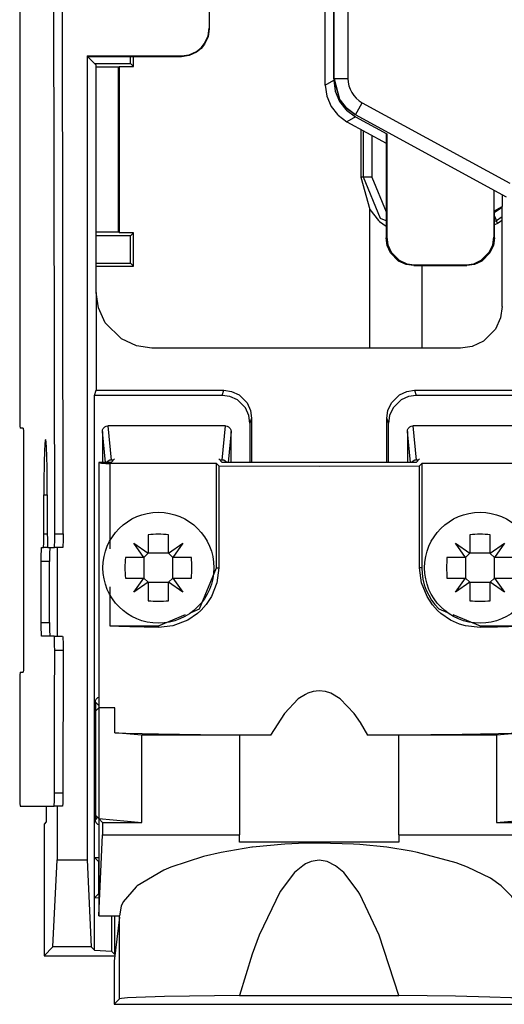
# Model space of a CAD drawing. Units: millimetres. Extents: x 318 to 902, y 311 to 721.
# Drawn here: x 374 to 391, y 585 to 621 of the extents above; entities that cross this region are included whole.
import ezdxf

# ---------------------------------------------------------------- set-up
doc = ezdxf.new("R2010")
doc.units = ezdxf.units.MM

# ---------------------------------------------------------------- blocks, each defined once
blk = doc.blocks.new('Left_Shielding_Cover_Flange__20', base_point=(373.591, 592.276))
at = {"color": 1, "linetype": 'Continuous'}
for p, q in [((373.591, 669.162), (373.591, 606.403)), ((374.857, 602.093), (374.777, 652.961)), ((375.16, 602.093), (375.081, 652.961)), ((373.591, 606.403), (373.592, 606.266)), ((373.592, 606.266), (373.594, 606.13)), ((373.594, 606.13), (373.596, 606.05)), ((373.596, 606.05), (373.599, 605.985)), ((373.599, 605.985), (373.603, 605.923)), ((373.603, 605.923), (373.607, 605.903)), ((373.717, 605.903), (373.607, 605.903)), ((373.717, 605.903), (373.721, 605.884)), ((373.721, 605.884), (373.726, 605.822)), ((373.726, 605.822), (373.728, 605.757)), ((373.728, 605.757), (373.73, 605.677)), ((373.73, 605.677), (373.732, 605.541)), ((373.732, 605.541), (373.733, 605.403)), ((373.733, 605.403), (373.733, 597.603)), ((374.462, 602.103), (374.462, 603.503)), ((374.588, 603.503), (374.588, 602.103)), ((374.856, 601.946), (374.857, 602.093)), ((375.16, 602.093), (375.16, 601.946)), ((374.841, 601.603), (374.845, 601.623)), ((374.845, 601.623), (374.85, 601.682)), ((374.85, 601.682), (374.854, 601.815)), ((374.854, 601.815), (374.856, 601.946)), ((375.148, 601.624), (375.144, 601.603)), ((375.153, 601.682), (375.148, 601.624)), ((375.157, 601.815), (375.153, 601.682)), ((375.16, 601.946), (375.157, 601.815)), ((374.368, 601.241), (374.37, 601.377)), ((374.37, 601.377), (374.372, 601.457)), ((374.372, 601.457), (374.375, 601.522)), ((374.375, 601.522), (374.379, 601.584)), ((374.379, 601.584), (374.383, 601.603)), ((374.383, 601.603), (374.447, 601.603)), ((374.604, 601.603), (374.447, 601.603)), ((374.604, 601.603), (374.841, 601.603)), ((374.67, 601.377), (374.668, 601.241)), ((374.672, 601.457), (374.67, 601.377)), ((374.675, 601.522), (374.672, 601.457)), ((374.679, 601.584), (374.675, 601.522)), ((374.683, 601.603), (374.679, 601.584)), ((375.144, 601.603), (374.841, 601.603)), ((374.368, 601.103), (374.368, 601.241)), ((374.368, 598.903), (374.368, 601.103)), ((374.668, 601.241), (374.668, 601.103)), ((374.668, 598.903), (374.668, 601.103)), ((374.368, 598.766), (374.368, 598.903)), ((374.668, 598.903), (374.668, 598.766)), ((374.37, 598.63), (374.368, 598.766)), ((374.372, 598.55), (374.37, 598.63)), ((374.375, 598.485), (374.372, 598.55)), ((374.379, 598.423), (374.375, 598.485)), ((374.383, 598.403), (374.379, 598.423)), ((374.668, 598.766), (374.67, 598.63)), ((374.67, 598.63), (374.672, 598.55)), ((374.672, 598.55), (374.675, 598.485)), ((374.675, 598.485), (374.679, 598.423)), ((374.679, 598.423), (374.683, 598.403)), ((374.837, 598.403), (374.383, 598.403)), ((374.837, 598.403), (375.14, 598.403)), ((374.842, 598.382), (374.837, 598.403)), ((374.843, 598.366), (374.842, 598.382)), ((374.846, 598.319), (374.843, 598.366)), ((374.851, 598.179), (374.846, 598.319)), ((374.852, 598.076), (374.851, 598.179)), ((374.853, 597.887), (374.852, 598.076)), ((375.14, 598.403), (375.145, 598.382)), ((375.145, 598.382), (375.146, 598.367)), ((375.146, 598.367), (375.149, 598.32)), ((375.149, 598.32), (375.154, 598.179)), ((375.154, 598.179), (375.156, 598.04)), ((375.156, 597.887), (375.149, 592.753)), ((375.156, 598.04), (375.156, 597.887)), ((373.732, 597.466), (373.73, 597.33)), ((373.733, 597.603), (373.732, 597.466)), ((373.599, 597.022), (373.596, 596.957)), ((373.603, 597.084), (373.599, 597.022)), ((373.607, 597.103), (373.603, 597.084)), ((373.607, 597.103), (373.717, 597.103)), ((373.721, 597.123), (373.717, 597.103)), ((373.726, 597.185), (373.721, 597.123)), ((373.728, 597.25), (373.726, 597.185)), ((373.73, 597.33), (373.728, 597.25)), ((373.592, 596.741), (373.591, 596.603)), ((373.594, 596.877), (373.592, 596.741)), ((373.596, 596.957), (373.594, 596.877)), ((373.591, 596.603), (373.591, 592.776)), ((373.591, 592.776), (373.592, 592.639)), ((374.846, 592.609), (374.847, 592.753)), ((375.149, 592.753), (375.149, 592.609)), ((373.592, 592.639), (373.594, 592.503)), ((373.594, 592.503), (373.596, 592.423)), ((373.596, 592.423), (373.599, 592.358)), ((374.839, 592.352), (374.841, 592.41)), ((374.841, 592.41), (374.844, 592.481)), ((374.844, 592.481), (374.846, 592.609)), ((375.145, 592.41), (375.142, 592.353)), ((375.147, 592.481), (375.145, 592.41)), ((375.149, 592.609), (375.147, 592.481)), ((373.599, 592.358), (373.603, 592.296)), ((373.603, 592.296), (373.607, 592.276)), ((373.607, 592.276), (374.83, 592.276)), ((374.83, 592.276), (374.835, 592.296)), ((375.133, 592.276), (374.83, 592.276)), ((374.835, 592.296), (374.839, 592.352)), ((375.138, 592.296), (375.133, 592.276)), ((375.142, 592.353), (375.138, 592.296))]:
    blk.add_line(p, q, dxfattribs=at)
at = {"color": 2, "linetype": 'Continuous'}
for p, q in [((374.462, 603.503), (374.588, 603.503)), ((374.462, 602.103), (374.588, 602.103)), ((374.857, 602.093), (375.16, 602.093)), ((374.668, 601.103), (374.368, 601.103)), ((374.368, 598.903), (374.668, 598.903)), ((375.156, 597.887), (374.853, 597.887)), ((374.847, 592.753), (375.149, 592.753))]:
    blk.add_line(p, q, dxfattribs=at)
at = {"color": 1, "linetype": 'Continuous'}
for points, knots in [([(374.588, 603.503), (374.587, 603.676), (374.587, 604.009), (374.581, 604.438), (374.574, 604.776), (374.566, 605.021), (374.559, 605.215), (374.546, 605.372), (374.544, 605.442), (374.525, 605.52), (374.506, 605.442), (374.504, 605.372), (374.491, 605.215), (374.484, 605.021), (374.476, 604.776), (374.469, 604.438), (374.463, 604.009), (374.463, 603.676), (374.462, 603.503)], [0, 0, 0, 0, 0.517642, 1.000045, 1.286025, 1.532043, 1.732488, 1.880306, 1.970927, 2.003287, 2.035646, 2.126267, 2.274086, 2.47453, 2.720549, 3.006528, 3.488931, 4.006574, 4.006574, 4.006574, 4.006574]), ([(374.447, 601.603), (374.448, 601.613), (374.452, 601.635), (374.455, 601.684), (374.458, 601.758), (374.46, 601.859), (374.462, 601.977), (374.462, 602.06), (374.462, 602.103)], [0, 0, 0, 0, 0.0286855, 0.0675028, 0.1470288, 0.2506122, 0.3712129, 0.5006235, 0.5006235, 0.5006235, 0.5006235]), ([(374.588, 602.103), (374.588, 602.06), (374.588, 601.977), (374.59, 601.859), (374.592, 601.758), (374.595, 601.684), (374.598, 601.635), (374.602, 601.613), (374.604, 601.603)], [0, 0, 0, 0, 0.1294106, 0.2500113, 0.3535947, 0.4331206, 0.471938, 0.5006235, 0.5006235, 0.5006235, 0.5006235]), ([(374.847, 592.753), (374.848, 593.609), (374.851, 595.32), (374.853, 597.031), (374.853, 597.887)], [0, 0, 0, 0, 2.56656, 5.133897, 5.133897, 5.133897, 5.133897])]:
    blk.add_open_spline(points, degree=3, knots=knots, dxfattribs=at)
blk = doc.blocks.new('70710-2-0516__21', base_point=(373.591, 592.276))
blk.add_blockref('Left_Shielding_Cover_Flange__20', (373.591, 592.276))
blk = doc.blocks.new('48_0147_Left_mounting_accessory__22', base_point=(371.69, 591.957))
at = {"color": 1, "linetype": 'Continuous'}
for p, q in [((376.296, 619.061), (377.585, 619.061)), ((377.585, 619.061), (377.585, 619.307)), ((377.585, 619.061), (377.69, 618.957)), ((377.69, 618.957), (377.69, 619.307)), ((377.159, 618.925), (376.354, 618.925)), ((377.159, 618.925), (377.19, 618.957)), ((377.159, 612.988), (377.159, 618.925)), ((377.19, 612.957), (377.19, 618.957)), ((377.19, 618.957), (377.69, 618.957)), ((385.89, 616.692), (385.89, 614.957)), ((385.89, 614.957), (386.224, 613.791)), ((386.224, 608.8), (386.224, 613.791)), ((386.224, 613.791), (386.533, 613.401)), ((386.533, 613.401), (386.568, 613.366)), ((386.568, 613.366), (386.803, 613.191)), ((390.993, 613.398), (390.826, 613.287)), ((376.354, 612.988), (377.159, 612.988)), ((377.159, 612.988), (377.19, 612.957)), ((390.826, 613.287), (390.716, 613.245)), ((377.585, 612.852), (376.354, 612.852)), ((377.69, 612.957), (377.19, 612.957)), ((377.585, 612.852), (377.69, 612.957)), ((377.585, 611.861), (377.585, 612.852)), ((377.69, 611.757), (377.69, 612.957)), ((376.354, 611.861), (377.585, 611.861)), ((376.354, 611.757), (377.69, 611.757)), ((377.585, 611.861), (377.69, 611.757)), ((388.09, 611.774), (388.09, 608.8))]:
    blk.add_line(p, q, dxfattribs=at)
at = {"color": 2, "linetype": 'Continuous'}
for p, q in [((385.99, 614.957), (385.99, 616.638)), ((386.29, 616.474), (386.29, 614.957)), ((385.99, 614.957), (385.89, 614.957)), ((386.605, 613.471), (385.99, 614.957)), ((386.29, 614.957), (385.99, 614.957)), ((386.29, 614.957), (386.803, 613.716)), ((390.716, 613.695), (390.993, 613.879)), ((386.803, 613.389), (386.605, 613.471)), ((390.716, 613.558), (390.752, 613.469)), ((390.785, 613.388), (390.716, 613.361)), ((390.752, 613.469), (390.785, 613.388)), ((390.993, 613.526), (390.785, 613.388)), ((390.826, 613.287), (390.785, 613.388))]:
    blk.add_line(p, q, dxfattribs=at)
blk = doc.blocks.new('Flat_mount_accessory__23', base_point=(371.69, 591.957))
blk.add_blockref('48_0147_Left_mounting_accessory__22', (371.69, 591.957))
blk = doc.blocks.new('Internal_Cover', base_point=(384.926, 611.852))
at = {"color": 1, "linetype": 'Continuous'}
for p, q in [((384.926, 618.526), (384.926, 667.198)), ((385.136, 617.76), (384.926, 618.526)), ((384.926, 618.526), (384.93, 618.508)), ((384.93, 618.508), (385.129, 617.781)), ((385.129, 617.781), (385.136, 617.76)), ((385.366, 617.465), (385.136, 617.76)), ((385.136, 617.76), (385.151, 617.745)), ((385.151, 617.745), (385.366, 617.465)), ((385.708, 617.209), (385.366, 617.465)), ((385.366, 617.465), (385.694, 617.222)), ((385.694, 617.222), (385.708, 617.209)), ((391.145, 614.245), (385.708, 617.209))]:
    blk.add_line(p, q, dxfattribs=at)
at = {"color": 2, "linetype": 'Continuous'}
for p, q in [((385.426, 666.698), (385.426, 618.526)), ((384.926, 618.526), (385.426, 618.526)), ((385.708, 617.209), (385.947, 617.648)), ((385.947, 617.648), (391.273, 614.745))]:
    blk.add_line(p, q, dxfattribs=at)
blk.add_arc((386.426, 618.526), 1, 179.9993, 241.4007, dxfattribs=at)
blk = doc.blocks.new('Cable_entry_plug__24', base_point=(376.321, 585.128))
at = {"color": 1, "linetype": 'Continuous'}
for p, q in [((376.444, 604.674), (376.444, 595.824)), ((376.894, 604.674), (376.444, 604.674)), ((376.444, 604.674), (376.545, 604.652)), ((376.545, 604.652), (376.694, 604.64)), ((376.694, 604.64), (376.847, 604.631)), ((376.847, 604.631), (376.847, 601.559)), ((380.694, 604.631), (376.847, 604.631)), ((377.016, 604.797), (376.894, 604.674)), ((380.694, 604.631), (380.774, 604.551)), ((380.694, 600.874), (380.694, 604.631)), ((380.771, 604.797), (380.894, 604.674)), ((380.774, 604.551), (380.774, 600.874)), ((380.774, 604.551), (384.394, 604.535)), ((387.894, 604.674), (380.894, 604.674)), ((384.394, 604.535), (388.014, 604.551)), ((388.016, 604.797), (387.894, 604.674)), ((388.094, 604.631), (388.014, 604.551)), ((388.014, 600.874), (388.014, 604.551)), ((388.094, 604.631), (388.094, 600.874)), ((391.941, 604.631), (388.094, 604.631)), ((391.771, 604.797), (391.894, 604.674)), ((392.344, 604.674), (391.894, 604.674)), ((391.941, 604.631), (392.242, 604.652)), ((391.941, 601.559), (391.941, 604.631)), ((392.242, 604.652), (392.281, 604.657)), ((392.281, 604.657), (392.344, 604.674)), ((392.344, 595.824), (392.344, 604.674)), ((380.079, 599.389), (380.694, 600.874)), ((380.774, 600.874), (380.705, 600.333)), ((388.084, 600.329), (388.014, 600.874)), ((380.705, 600.333), (380.507, 599.834)), ((388.282, 599.832), (388.084, 600.329)), ((376.847, 600.189), (376.847, 598.774)), ((391.941, 598.774), (391.941, 600.189)), ((380.315, 599.543), (380.141, 599.348)), ((380.507, 599.834), (380.315, 599.543)), ((388.474, 599.542), (388.282, 599.832)), ((388.658, 599.336), (388.474, 599.542)), ((378.594, 598.774), (379.577, 599.182)), ((380.005, 599.223), (379.657, 598.985)), ((379.77, 599.262), (380.079, 599.389)), ((380.129, 599.336), (380.005, 599.223)), ((380.141, 599.348), (380.129, 599.336)), ((388.783, 599.223), (388.658, 599.336)), ((388.709, 599.389), (389.017, 599.262)), ((389.131, 598.985), (388.783, 599.223)), ((389.21, 599.182), (390.194, 598.774)), ((379.114, 598.778), (378.594, 598.723)), ((379.657, 598.985), (379.114, 598.778)), ((389.457, 598.84), (389.131, 598.985)), ((389.674, 598.778), (389.457, 598.84)), ((390.194, 598.723), (389.674, 598.778)), ((376.847, 598.774), (378.594, 598.774)), ((377.161, 598.76), (376.847, 598.774)), ((377.561, 598.747), (377.161, 598.76)), ((378.594, 598.723), (377.561, 598.747)), ((390.194, 598.774), (391.941, 598.774)), ((390.825, 598.736), (390.194, 598.723)), ((391.627, 598.76), (390.825, 598.736)), ((391.941, 598.774), (391.627, 598.76)), ((383.895, 596.307), (383.639, 596.142)), ((383.978, 596.346), (383.895, 596.307)), ((384.172, 596.409), (383.978, 596.346)), ((384.394, 596.434), (384.172, 596.409)), ((384.616, 596.409), (384.394, 596.434)), ((384.81, 596.346), (384.616, 596.409)), ((385.148, 596.142), (384.81, 596.346)), ((383.639, 596.142), (383.136, 595.619)), ((385.652, 595.619), (385.148, 596.142)), ((376.321, 595.702), (376.444, 595.824)), ((376.444, 595.824), (376.444, 591.824)), ((377.023, 595.824), (376.444, 595.824)), ((377.023, 594.922), (377.023, 595.824)), ((383.136, 595.619), (382.64, 594.839)), ((385.884, 595.287), (385.652, 595.619)), ((391.765, 595.824), (391.765, 594.922)), ((392.344, 595.824), (391.765, 595.824)), ((392.344, 591.824), (392.344, 595.824)), ((392.466, 595.702), (392.344, 595.824)), ((386.148, 594.839), (385.884, 595.287)), ((377.023, 594.922), (377.422, 594.908)), ((377.999, 594.835), (377.023, 594.922)), ((377.422, 594.908), (378.596, 594.879)), ((378.596, 594.879), (380.865, 594.85)), ((386.148, 594.839), (389.544, 594.869)), ((389.544, 594.869), (390.857, 594.893)), ((391.765, 594.922), (390.789, 594.835)), ((390.857, 594.893), (391.765, 594.922)), ((381.517, 594.835), (377.999, 594.835)), ((377.999, 591.685), (377.999, 594.835)), ((380.865, 594.85), (382.64, 594.839)), ((382.64, 594.839), (381.517, 594.835)), ((381.517, 594.835), (381.517, 591.236)), ((387.271, 594.839), (386.148, 594.839)), ((387.271, 591.236), (387.271, 594.839)), ((390.789, 594.835), (387.271, 594.839)), ((390.789, 594.835), (390.789, 591.685)), ((376.321, 591.947), (376.444, 591.824)), ((376.444, 591.824), (376.444, 588.324)), ((376.583, 591.685), (376.444, 591.824)), ((376.444, 591.824), (377.999, 591.685)), ((376.583, 591.685), (377.999, 591.685)), ((376.583, 591.685), (376.583, 591.236)), ((390.789, 591.685), (392.344, 591.824)), ((390.789, 591.685), (392.204, 591.685)), ((392.344, 591.824), (392.204, 591.685)), ((392.204, 591.236), (392.204, 591.685)), ((392.466, 591.947), (392.344, 591.824)), ((392.344, 588.324), (392.344, 591.824)), ((376.444, 588.324), (376.583, 591.236)), ((376.583, 591.236), (381.517, 591.236)), ((381.517, 590.974), (381.517, 591.236)), ((387.271, 590.974), (381.517, 590.974)), ((387.271, 591.236), (387.271, 590.974)), ((387.271, 591.236), (392.204, 591.236)), ((392.204, 591.236), (392.344, 588.324)), ((381.961, 590.791), (380.853, 590.606)), ((381.982, 590.793), (381.961, 590.791)), ((383.153, 590.906), (381.982, 590.793)), ((383.901, 590.939), (383.153, 590.906)), ((384.394, 590.945), (383.901, 590.939)), ((385.634, 590.906), (384.394, 590.945)), ((385.861, 590.89), (385.634, 590.906)), ((386.827, 590.791), (385.861, 590.89)), ((387.71, 590.65), (386.827, 590.791)), ((387.934, 590.606), (387.71, 590.65)), ((380.219, 590.459), (379.04, 590.077)), ((380.853, 590.606), (380.219, 590.459)), ((384.103, 590.278), (383.902, 590.189)), ((384.394, 590.326), (384.103, 590.278)), ((384.684, 590.278), (384.394, 590.326)), ((384.985, 590.128), (384.684, 590.278)), ((389.328, 590.233), (387.934, 590.606)), ((378.793, 589.971), (377.829, 589.4)), ((379.04, 590.077), (378.793, 589.971)), ((383.803, 590.128), (383.504, 589.877)), ((383.902, 590.189), (383.803, 590.128)), ((385.283, 589.877), (384.985, 590.128)), ((389.747, 590.077), (389.328, 590.233)), ((390.569, 589.672), (389.747, 590.077)), ((383.504, 589.877), (382.987, 589.196)), ((385.801, 589.196), (385.283, 589.877)), ((390.959, 589.4), (390.569, 589.672)), ((377.787, 589.366), (377.328, 588.828)), ((377.829, 589.4), (377.787, 589.366)), ((382.987, 589.196), (382.233, 587.624)), ((385.859, 589.099), (385.801, 589.196)), ((391.335, 589.02), (390.959, 589.4)), ((386.554, 587.624), (385.859, 589.099)), ((391.46, 588.828), (391.335, 589.02)), ((377.257, 588.672), (377.194, 588.324)), ((377.328, 588.828), (377.257, 588.672)), ((391.594, 588.324), (391.46, 588.828)), ((376.444, 588.324), (377.194, 588.324)), ((377.194, 588.274), (376.997, 586.686)), ((377.194, 588.274), (377.194, 588.324)), ((377.194, 585.325), (377.194, 588.274)), ((391.594, 588.324), (392.344, 588.324)), ((391.594, 588.324), (391.594, 588.274)), ((391.791, 586.686), (391.594, 588.274)), ((391.594, 588.274), (391.594, 585.325)), ((382.233, 587.624), (381.981, 586.936)), ((387.271, 585.44), (386.554, 587.624)), ((381.981, 586.936), (381.517, 585.44)), ((376.997, 586.686), (376.997, 585.128)), ((391.791, 586.686), (391.791, 585.128)), ((377.194, 585.325), (376.997, 585.128)), ((377.259, 585.342), (377.194, 585.325)), ((377.482, 585.36), (377.259, 585.342)), ((377.788, 585.375), (377.482, 585.36)), ((378.812, 585.404), (377.788, 585.375)), ((381.517, 585.44), (378.812, 585.404)), ((381.517, 585.44), (387.271, 585.44)), ((389.305, 585.417), (387.271, 585.44)), ((390.547, 585.39), (389.305, 585.417)), ((391.306, 585.36), (390.547, 585.39)), ((391.327, 585.359), (391.306, 585.36)), ((391.594, 585.325), (391.327, 585.359)), ((391.791, 585.128), (391.594, 585.325)), ((376.997, 585.128), (391.791, 585.128))]:
    blk.add_line(p, q, dxfattribs=at)
at = {"color": 2, "linetype": 'Continuous'}
for p, q in [((380.694, 600.874), (380.774, 600.874)), ((388.094, 600.874), (388.014, 600.874)), ((378.594, 598.774), (378.594, 598.723)), ((390.194, 598.774), (390.194, 598.723))]:
    blk.add_line(p, q, dxfattribs=at)
at = {"color": 1, "linetype": 'Continuous'}
blk.add_arc((390.194, 600.874), 2.1, 180.0001, 225.0001, dxfattribs=at)
blk = doc.blocks.new('SW_Plus_Left_Base__26', base_point=(374.39, 586.874))
at = {"color": 1, "linetype": 'Continuous'}
for p, q in [((384.917, 667.467), (384.917, 618.459)), ((384.613, 618.279), (384.613, 631.291)), ((380.424, 623.08), (380.424, 620.333)), ((380.386, 620.058), (380.424, 620.333)), ((380.424, 620.307), (380.386, 620.032)), ((380.424, 620.333), (380.424, 620.307)), ((380.131, 619.626), (380.261, 619.786)), ((380.261, 619.759), (380.131, 619.6)), ((380.261, 619.786), (380.386, 620.058)), ((380.386, 620.032), (380.261, 619.759)), ((379.699, 619.371), (379.972, 619.496)), ((379.972, 619.47), (379.699, 619.345)), ((379.972, 619.496), (380.131, 619.626)), ((380.131, 619.6), (379.972, 619.47)), ((376.024, 619.333), (376.024, 590.344)), ((376.024, 619.333), (379.424, 619.333)), ((376.024, 619.333), (376.05, 619.307)), ((379.424, 619.307), (376.05, 619.307)), ((376.05, 619.307), (376.354, 619.003)), ((379.424, 619.333), (379.699, 619.371)), ((379.699, 619.345), (379.424, 619.307)), ((376.354, 610.8), (376.354, 619.003)), ((384.917, 618.459), (384.969, 618.069)), ((384.613, 618.279), (384.665, 617.889)), ((384.969, 618.069), (385.127, 617.693)), ((384.665, 617.889), (384.824, 617.513)), ((385.127, 617.693), (385.357, 617.398)), ((384.824, 617.513), (385.053, 617.218)), ((385.357, 617.398), (385.381, 617.374)), ((385.381, 617.374), (385.699, 617.142)), ((385.053, 617.218), (385.078, 617.194)), ((385.078, 617.194), (385.395, 616.962)), ((385.395, 616.962), (386.803, 616.194)), ((385.699, 617.142), (386.829, 616.526)), ((386.803, 616.51), (386.829, 616.526)), ((386.803, 616.51), (386.803, 615.878)), ((386.829, 616.526), (386.829, 612.8)), ((386.803, 615.878), (386.803, 612.774)), ((390.689, 614.493), (390.689, 612.8)), ((390.993, 614.328), (390.993, 613.91)), ((390.716, 613.745), (390.993, 613.91)), ((390.716, 612.774), (390.716, 613.745)), ((390.993, 610.3), (390.993, 613.91)), ((386.842, 612.499), (386.803, 612.774)), ((386.829, 612.8), (386.868, 612.525)), ((390.651, 612.525), (390.689, 612.8)), ((390.716, 612.774), (390.677, 612.499)), ((386.966, 612.227), (386.842, 612.499)), ((386.868, 612.525), (386.992, 612.253)), ((390.526, 612.253), (390.651, 612.525)), ((390.677, 612.499), (390.553, 612.227)), ((387.256, 611.937), (386.966, 612.227)), ((386.992, 612.253), (387.282, 611.963)), ((387.528, 611.813), (387.256, 611.937)), ((387.282, 611.963), (387.554, 611.839)), ((389.965, 611.839), (390.237, 611.963)), ((390.263, 611.937), (389.991, 611.813)), ((390.237, 611.963), (390.526, 612.253)), ((390.553, 612.227), (390.263, 611.937)), ((387.803, 611.774), (387.528, 611.813)), ((387.554, 611.839), (387.829, 611.8)), ((387.803, 611.774), (389.716, 611.774)), ((387.829, 611.8), (389.69, 611.8)), ((389.69, 611.8), (389.965, 611.839)), ((389.991, 611.813), (389.716, 611.774)), ((376.431, 610.25), (376.354, 610.8)), ((376.354, 610.8), (376.354, 607.274)), ((376.68, 609.706), (376.431, 610.25)), ((390.993, 610.3), (390.935, 609.887)), ((390.935, 609.887), (390.749, 609.479)), ((377.26, 609.126), (376.68, 609.706)), ((390.749, 609.479), (390.314, 609.045)), ((377.804, 608.878), (377.26, 609.126)), ((378.354, 608.8), (377.804, 608.878)), ((389.493, 608.8), (378.354, 608.8)), ((389.906, 608.858), (389.493, 608.8)), ((390.314, 609.045), (389.906, 608.858)), ((376.293, 607.091), (376.354, 607.274)), ((376.293, 590.418), (376.293, 607.091)), ((380.895, 607.091), (376.293, 607.091)), ((376.354, 607.274), (380.956, 607.274)), ((381.17, 607.052), (380.895, 607.091)), ((380.956, 607.274), (381.231, 607.236)), ((381.441, 606.928), (381.17, 607.052)), ((381.231, 607.236), (381.503, 607.111)), ((381.503, 607.111), (381.792, 606.821)), ((386.996, 606.821), (387.285, 607.111)), ((387.285, 607.111), (387.557, 607.236)), ((387.618, 607.052), (387.346, 606.928)), ((387.557, 607.236), (387.832, 607.274)), ((387.893, 607.091), (387.618, 607.052)), ((387.832, 607.274), (392.986, 607.274)), ((392.495, 607.091), (387.893, 607.091)), ((381.731, 606.638), (381.441, 606.928)), ((381.855, 606.366), (381.731, 606.638)), ((381.792, 606.821), (381.916, 606.549)), ((386.871, 606.549), (386.996, 606.821)), ((387.057, 606.638), (386.932, 606.366)), ((387.346, 606.928), (387.057, 606.638)), ((381.894, 606.09), (381.855, 606.366)), ((381.916, 606.549), (381.955, 606.274)), ((381.955, 606.274), (381.955, 604.674)), ((386.833, 606.274), (386.871, 606.549)), ((386.833, 604.674), (386.833, 606.274)), ((386.932, 606.366), (386.894, 606.09)), ((376.579, 605.844), (376.604, 605.899)), ((376.604, 605.899), (376.662, 605.958)), ((376.662, 605.958), (376.716, 605.983)), ((376.716, 605.983), (376.771, 605.991)), ((381.017, 605.991), (376.771, 605.991)), ((381.017, 605.991), (381.072, 605.983)), ((381.072, 605.983), (381.126, 605.958)), ((381.126, 605.958), (381.184, 605.899)), ((381.184, 605.899), (381.208, 605.844)), ((381.894, 606.09), (381.894, 604.674)), ((386.894, 604.674), (386.894, 606.09)), ((387.579, 605.844), (387.604, 605.899)), ((387.604, 605.899), (387.662, 605.958)), ((387.662, 605.958), (387.716, 605.983)), ((387.716, 605.983), (387.771, 605.991)), ((392.017, 605.991), (387.771, 605.991)), ((376.572, 605.788), (376.579, 605.844)), ((376.572, 605.788), (376.572, 604.674)), ((381.208, 605.844), (381.216, 605.788)), ((381.216, 604.674), (381.216, 605.788)), ((387.572, 605.788), (387.579, 605.844)), ((387.572, 605.788), (387.572, 604.674)), ((376.752, 604.697), (376.734, 604.674)), ((376.784, 604.724), (376.752, 604.697)), ((376.838, 604.749), (376.784, 604.724)), ((376.893, 604.757), (376.838, 604.749)), ((376.976, 604.757), (376.893, 604.757)), ((380.894, 604.757), (380.811, 604.757)), ((380.949, 604.749), (380.894, 604.757)), ((381.004, 604.724), (380.949, 604.749)), ((381.036, 604.697), (381.004, 604.724)), ((381.054, 604.674), (381.036, 604.697)), ((387.752, 604.697), (387.734, 604.674)), ((387.784, 604.724), (387.752, 604.697)), ((387.838, 604.749), (387.784, 604.724)), ((387.893, 604.757), (387.838, 604.749)), ((387.976, 604.757), (387.893, 604.757)), ((374.937, 601.603), (374.937, 598.403)), ((376.322, 596.029), (376.329, 596.084)), ((376.322, 596.029), (376.322, 591.784)), ((376.329, 596.084), (376.354, 596.138)), ((376.354, 596.138), (376.412, 596.196)), ((376.412, 596.196), (376.444, 596.211)), ((376.444, 595.907), (376.444, 595.824)), ((374.546, 592.276), (374.546, 591.707)), ((374.937, 592.276), (374.937, 590.344)), ((374.546, 591.707), (374.468, 591.628)), ((376.329, 591.729), (376.322, 591.784)), ((376.354, 591.675), (376.329, 591.729)), ((376.412, 591.617), (376.354, 591.675)), ((374.468, 591.628), (374.468, 586.874)), ((376.444, 591.603), (376.412, 591.617)), ((374.789, 587.195), (374.937, 590.344)), ((374.937, 590.344), (376.024, 590.344)), ((376.024, 590.344), (376.173, 587.195)), ((376.293, 590.418), (376.444, 590.418)), ((376.293, 590.418), (376.441, 590.27)), ((376.441, 589.123), (376.441, 590.27)), ((376.293, 588.974), (376.441, 589.123)), ((376.293, 588.974), (376.444, 588.981)), ((376.293, 587.075), (376.293, 588.974)), ((376.9, 588.324), (376.9, 587.046)), ((377.019, 586.927), (377.019, 588.324)), ((374.789, 587.195), (374.468, 586.874)), ((376.173, 587.195), (374.789, 587.195)), ((376.293, 587.075), (376.173, 587.195)), ((376.293, 587.075), (376.9, 587.046)), ((374.468, 586.874), (377.02, 586.874)), ((377.019, 586.927), (376.9, 587.046))]:
    blk.add_line(p, q, dxfattribs=at)
at = {"color": 2, "linetype": 'Continuous'}
for p, q in [((379.424, 619.307), (379.424, 619.333)), ((384.613, 618.279), (384.917, 618.459)), ((385.699, 617.142), (385.395, 616.962)), ((386.803, 612.774), (386.829, 612.8)), ((390.689, 612.8), (390.716, 612.774)), ((387.829, 611.8), (387.803, 611.774)), ((389.716, 611.774), (389.69, 611.8)), ((380.895, 607.091), (380.956, 607.274)), ((387.832, 607.274), (387.893, 607.091)), ((381.955, 606.274), (381.894, 606.09)), ((386.894, 606.09), (386.833, 606.274)), ((376.771, 605.991), (376.893, 604.757)), ((380.894, 604.757), (381.017, 605.991)), ((387.771, 605.991), (387.893, 604.757)), ((376.682, 604.674), (376.572, 605.788)), ((381.216, 605.788), (381.106, 604.674)), ((387.682, 604.674), (387.572, 605.788)), ((376.444, 595.907), (376.322, 596.029)), ((376.322, 591.784), (376.403, 591.865)), ((376.293, 588.974), (376.293, 590.418))]:
    blk.add_line(p, q, dxfattribs=at)
blk = doc.blocks.new('Left_FlatScan_Swing_Plus_Base__29', base_point=(374.39, 586.874))
blk.add_blockref('SW_Plus_Left_Base__26', (374.39, 586.874))
blk = doc.blocks.new('Vis_WN1412-Kb22x8-Z_1', base_point=(388.194, 598.874))
at = {"color": 1, "linetype": 'Continuous'}
for p, q in [((389.824, 602.066), (389.824, 601.397)), ((390.564, 601.399), (390.564, 602.066)), ((389.671, 601.244), (389.308, 601.76)), ((389.308, 601.76), (389.824, 601.397)), ((390.564, 601.399), (391.08, 601.76)), ((391.08, 601.76), (390.716, 601.244)), ((389.671, 601.244), (389.824, 601.397)), ((390.564, 601.399), (389.824, 601.397)), ((390.564, 601.394), (390.716, 601.244)), ((389.671, 601.244), (389.002, 601.244)), ((389.671, 601.244), (389.671, 600.504)), ((390.719, 600.504), (390.716, 601.244)), ((391.386, 601.244), (390.716, 601.244)), ((389.002, 600.504), (389.671, 600.504)), ((389.308, 599.989), (389.671, 600.504)), ((389.824, 600.352), (389.308, 599.989)), ((389.671, 600.504), (389.824, 600.352)), ((389.824, 600.352), (389.824, 599.682)), ((389.824, 600.352), (390.564, 600.349)), ((390.564, 600.349), (390.714, 600.504)), ((391.08, 599.989), (390.564, 600.349)), ((390.564, 599.682), (390.564, 600.349)), ((390.714, 600.504), (391.386, 600.504)), ((390.714, 600.504), (391.08, 599.989))]:
    blk.add_line(p, q, dxfattribs=at)
blk.add_circle((390.194, 600.874), 2, dxfattribs=at)
for points in [[(390.564, 602.066), (390.44, 602.074), (390.194, 602.088), (389.947, 602.074), (389.824, 602.066)], [(389.002, 601.244), (388.995, 601.121), (388.98, 600.874), (388.995, 600.628), (389.002, 600.504)], [(391.386, 600.504), (391.393, 600.628), (391.407, 600.874), (391.393, 601.121), (391.386, 601.244)], [(389.824, 599.682), (389.947, 599.675), (390.194, 599.661), (390.44, 599.675), (390.564, 599.682)]]:
    blk.add_open_spline(points, degree=3, dxfattribs=at)
blk = doc.blocks.new('Vis_WN1412-Kb22x8-Z', base_point=(376.594, 598.874))
at = {"color": 1, "linetype": 'Continuous'}
for p, q in [((378.224, 602.066), (378.224, 601.397)), ((378.964, 601.399), (378.964, 602.066)), ((378.071, 601.244), (377.708, 601.76)), ((377.708, 601.76), (378.224, 601.397)), ((378.964, 601.399), (379.48, 601.76)), ((379.48, 601.76), (379.116, 601.244)), ((378.071, 601.244), (378.224, 601.397)), ((378.964, 601.399), (378.224, 601.397)), ((378.964, 601.399), (379.116, 601.244)), ((378.071, 601.244), (377.402, 601.244)), ((378.071, 601.244), (378.071, 600.504)), ((379.114, 600.504), (379.116, 601.244)), ((379.786, 601.244), (379.116, 601.244)), ((377.402, 600.504), (378.071, 600.504)), ((377.708, 599.989), (378.071, 600.504)), ((378.224, 600.352), (377.708, 599.989)), ((378.071, 600.504), (378.224, 600.352)), ((378.224, 600.352), (378.224, 599.682)), ((378.224, 600.352), (378.964, 600.349)), ((378.964, 600.349), (379.114, 600.504)), ((379.48, 599.989), (378.964, 600.349)), ((378.964, 599.682), (378.964, 600.349)), ((379.114, 600.504), (379.786, 600.504)), ((379.114, 600.504), (379.48, 599.989))]:
    blk.add_line(p, q, dxfattribs=at)
blk.add_circle((378.594, 600.874), 2, dxfattribs=at)
for points in [[(378.964, 602.066), (378.84, 602.074), (378.594, 602.088), (378.347, 602.074), (378.224, 602.066)], [(377.402, 601.244), (377.395, 601.121), (377.38, 600.874), (377.395, 600.628), (377.402, 600.504)], [(379.786, 600.504), (379.793, 600.628), (379.807, 600.874), (379.793, 601.121), (379.786, 601.244)], [(378.224, 599.682), (378.347, 599.675), (378.594, 599.661), (378.84, 599.675), (378.964, 599.682)]]:
    blk.add_open_spline(points, degree=3, dxfattribs=at)
blk = doc.blocks.new('Cable_entry_clamp_fitted_with_mounting_screws', base_point=(376.594, 598.874))
for name, p in [('Vis_WN1412-Kb22x8-Z', (376.594, 598.874)), ('Vis_WN1412-Kb22x8-Z_1', (388.194, 598.874))]:
    blk.add_blockref(name, p)
blk = doc.blocks.new('70710-1-1046__40', base_point=(371.69, 585.128))
for name, p in [('Flat_mount_accessory__23', (371.69, 591.957)), ('70710-2-0516__21', (373.591, 592.276)), ('Left_FlatScan_Swing_Plus_Base__29', (374.39, 586.874)), ('Internal_Cover', (384.926, 611.852)), ('Cable_entry_plug__24', (376.321, 585.128)), ('Cable_entry_clamp_fitted_with_mounting_screws', (376.594, 598.874))]:
    blk.add_blockref(name, p)
blk = doc.blocks.new('VordansB', base_point=(445, 633))
blk.add_blockref('70710-1-1046__40', (371.69, 585.128))

msp = doc.modelspace()

# ---------------------------------------------------------------- block references
msp.add_blockref('VordansB', (445, 633))

doc.saveas('drawing.dxf')
